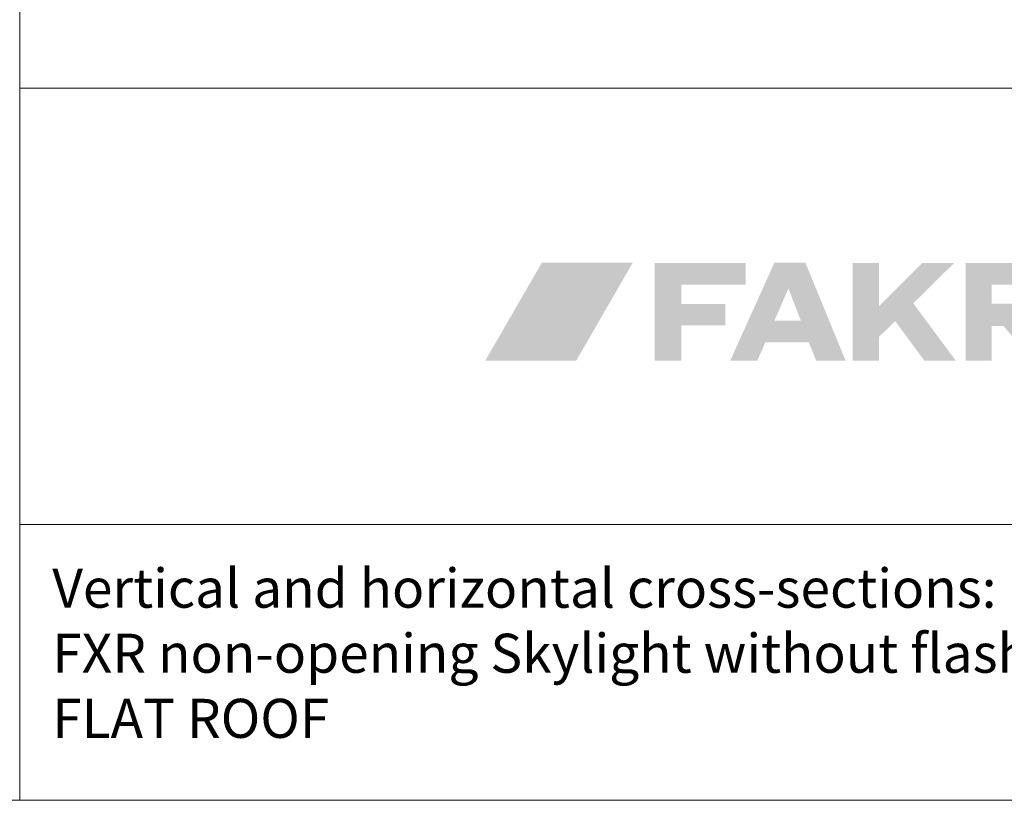
# Model space of a CAD drawing. Units: millimetres. Extents: x 6648 to 9526, y -559 to 1411.
# Drawn here: x 8343 to 8771, y -559 to -219 of the extents above; entities that cross this region are included whole.
import ezdxf

# ---------------------------------------------------------------- set-up
doc = ezdxf.new("R2010")
doc.units = ezdxf.units.MM
doc.layers.add('FAKRO TEXT', color=80, linetype='Continuous', lineweight=9)
doc.styles.add('FAKRO', font='arial.ttf')

# ---------------------------------------------------------------- blocks, each defined once
blk = doc.blocks.new('logo')
at = {"layer": 'FAKRO TEXT', "lineweight": 0}
h = blk.add_hatch(color=7, dxfattribs=at)
edge = h.paths.add_edge_path(flags=16)
edge.add_spline(control_points=[(307.5631135419171, 43.64040662509068), (307.5631135419171, 43.64040662509068), (308.7052315974724, 43.64040662509068), (308.7052315974724, 43.64040662509068), (309.2550688370538, 43.64040662509068), (309.6254855037223, 43.7223998976624), (309.8241986113608, 43.88445718932779), (310.02484097247, 44.05133761467732), (310.1213036460831, 44.26452012335722), (310.1213036460831, 44.53461560946744), (310.1213036460831, 44.70438991502304), (310.0750015627492, 44.85776556606288), (309.9785388891397, 44.99570718932955), (309.8840054689972, 45.13461343932796), (309.7508869794146, 45.2358992466179), (309.5791834203883, 45.30052923793846), (309.4113383683033, 45.36805310946512), (309.0930115453884, 45.39988579175768), (308.6357784724715, 45.39988579175768), (308.6357784724715, 45.39988579175768), (307.5631135419171, 45.39988579175768), (307.5631135419171, 45.39988579175768), (307.5631135419171, 45.39988579175768), (307.5631135419171, 43.64040662509068), (307.5631135419171, 43.64040662509068), (307.5631135419171, 43.64040662509068), (307.5631135419171, 43.64040662509068), (307.5631135419171, 43.64040662509068)], knot_values=[0, 0, 0, 0, 1, 1, 1, 2, 2, 2, 3, 3, 3, 4, 4, 4, 5, 5, 5, 6, 6, 6, 7, 7, 7, 8, 8, 8, 9, 9, 9, 9], degree=3, periodic=0)
edge = h.paths.add_edge_path()
edge.add_spline(control_points=[(306.621637847471, 40.3539233351621), (306.621637847471, 40.3539233351621), (306.621637847471, 46.19666747578594), (306.621637847471, 46.19666747578594), (306.621637847471, 46.19666747578594), (308.6261322051105, 46.19666747578594), (308.6261322051105, 46.19666747578594), (309.3110171877488, 46.19666747578594), (309.8106938370547, 46.14071912509098), (310.1155158856673, 46.02882242370107), (310.4241964412214, 45.92078422925988), (310.6711408856645, 45.73654052265919), (310.8524907120554, 45.46837429002336), (311.0338405384427, 45.19924343064849), (311.1245154516364, 44.91371391675784), (311.1245154516364, 44.61275037509039), (311.1245154516364, 44.18638535773061), (310.9701751738612, 43.81403943759141), (310.6653531252487, 43.49474798794107), (310.3624603301105, 43.18220892543831), (309.9573171009433, 43.00375297926075), (309.4537819446923, 42.9622740296072), (309.6582828127503, 42.88028075703549), (309.8241986113608, 42.77513644280043), (309.9534585939982, 42.65745198099465), (310.1849690106646, 42.42497693759286), (310.4762862849711, 42.03623236293789), (310.8139056426117, 41.49893527092354), (310.8139056426117, 41.49893527092354), (311.5258001738585, 40.3539233351621), (311.5258001738585, 40.3539233351621), (311.5258001738585, 40.3539233351621), (310.3759651044165, 40.3539233351621), (310.3759651044165, 40.3539233351621), (310.3759651044165, 40.3539233351621), (309.8569959203887, 41.2761064948827), (309.8569959203887, 41.2761064948827), (309.4479941842765, 41.99764729349407), (309.1219503474714, 42.4500572327306), (308.8750059030281, 42.63140705911793), (308.699443837053, 42.76838405564922), (308.4486408856646, 42.8349433004405), (308.1168092884436, 42.8349433004405), (308.1168092884436, 42.8349433004405), (307.5631135419171, 42.8349433004405), (307.5631135419171, 42.8349433004405), (307.5631135419171, 42.8349433004405), (307.5631135419171, 40.3539233351621), (307.5631135419171, 40.3539233351621), (307.5631135419171, 40.3539233351621), (306.621637847471, 40.3539233351621), (306.621637847471, 40.3539233351621), (306.621637847471, 40.3539233351621), (306.621637847471, 40.3539233351621), (306.621637847471, 40.3539233351621)], knot_values=[0, 0, 0, 0, 1, 1, 1, 2, 2, 2, 3, 3, 3, 4, 4, 4, 5, 5, 5, 6, 6, 6, 7, 7, 7, 8, 8, 8, 9, 9, 9, 10, 10, 10, 11, 11, 11, 12, 12, 12, 13, 13, 13, 14, 14, 14, 15, 15, 15, 16, 16, 16, 17, 17, 17, 18, 18, 18, 18], degree=3, periodic=0)
edge = h.paths.add_edge_path(flags=16)
edge.add_spline(control_points=[(309.0023366321948, 47.88669351745192), (308.2364230037201, 47.88669351745192), (307.4975189238612, 47.68798040981346), (306.7721196183047, 47.29923583516211), (306.0563665801092, 46.90663275356199), (305.4872368058059, 46.34811387335503), (305.0820935766387, 45.62271456779853), (304.6730918405265, 44.89731526224568), (304.4705202259429, 44.13911864766123), (304.4705202259429, 43.35101860425856), (304.4705202259429, 42.5744940816876), (304.6692333335814, 41.82112060078725), (305.0705180558033, 41.10536756259171), (305.4718027780253, 40.38575601745105), (306.029357031497, 39.8272371372441), (306.747039323167, 39.42595241502204), (307.4685801217784, 39.03045545321584), (308.2171304689982, 38.82595458516153), (309.0023366321948, 38.82595458516153), (309.7836842884426, 38.82595458516153), (310.5341638891368, 39.03045545321584), (311.2518461808031, 39.42595241502204), (311.9733869794145, 39.8272371372441), (312.5328704863605, 40.38575601745105), (312.9302967016374, 41.10536756259171), (313.3277229169144, 41.82112060078725), (313.5264360245528, 42.5744940816876), (313.5264360245528, 43.35101860425856), (313.5264360245528, 44.13911864766123), (313.3238644099729, 44.89731526224568), (312.9206504342765, 45.62271456779853), (312.5135779516386, 46.34811387335503), (311.946377430806, 46.90663275356199), (311.2229073787203, 47.29923583516211), (310.4994373266381, 47.68798040981346), (309.7586039933049, 47.88669351745192), (309.0023366321948, 47.88669351745192), (309.0023366321948, 47.88669351745192), (309.0023366321948, 47.88669351745192), (309.0023366321948, 47.88669351745192)], knot_values=[0, 0, 0, 0, 1, 1, 1, 2, 2, 2, 3, 3, 3, 4, 4, 4, 5, 5, 5, 6, 6, 6, 7, 7, 7, 8, 8, 8, 9, 9, 9, 10, 10, 10, 11, 11, 11, 12, 12, 12, 13, 13, 13, 13], degree=3, periodic=0)
edge = h.paths.add_edge_path()
edge.add_spline(control_points=[(309.0023366321948, 48.78572563550914), (309.9129442710837, 48.78572563550914), (310.8004008683057, 48.54842745842326), (311.6704941842763, 48.08154811814893), (312.5367289933056, 47.6127395243966), (313.2158262155281, 46.94425319627042), (313.7000688370537, 46.07608913377044), (314.1843114585827, 45.20792507127043), (314.4235388891393, 44.29731743238517), (314.4235388891393, 43.35101860425856), (314.4235388891393, 42.41629529696728), (314.1862407120533, 41.51822780564542), (313.7116443578889, 40.65488687682955), (313.2293309898305, 39.79058132127103), (312.5637385419141, 39.1211303664095), (311.7032914933044, 38.6455693855096), (310.8428444446945, 38.16422064419021), (309.9418830731665, 37.92885172057868), (309.0023366321948, 37.92885172057868), (308.0647194446938, 37.92885172057868), (307.1637580731658, 38.16422064419021), (306.2975232641365, 38.6455693855096), (305.4370762155268, 39.1211303664095), (304.7676252606652, 39.79058132127103), (304.2891703995556, 40.65488687682955), (303.8068570314972, 41.51822780564542), (303.5676296009442, 42.41629529696728), (303.5676296009442, 43.35101860425856), (303.5676296009442, 44.29731743238517), (303.8145740453874, 45.20792507127043), (304.3007459203873, 46.07608913377044), (304.7888470488615, 46.94425319627042), (305.4621565106645, 47.6127395243966), (306.3303205731645, 48.08154811814893), (307.2004138891389, 48.54842745842326), (308.0897997398315, 48.78572563550914), (309.0023366321948, 48.78572563550914), (309.0023366321948, 48.78572563550914), (309.0023366321948, 48.78572563550914), (309.0023366321948, 48.78572563550914)], knot_values=[0, 0, 0, 0, 1, 1, 1, 2, 2, 2, 3, 3, 3, 4, 4, 4, 5, 5, 5, 6, 6, 6, 7, 7, 7, 8, 8, 8, 9, 9, 9, 10, 10, 10, 11, 11, 11, 12, 12, 12, 13, 13, 13, 13], degree=3, periodic=0)
for color, points in [(72, [(64.93633836830486, 43.49764186814718), (25.37313741344406, 43.49764186814718), (0.7848019099728845, 0.906477588632697), (40.34800286483369, 0.906477588632697)]), (7, [(86.13304626760873, 25.54400905564762), (86.13304626760873, 34.02211343932868), (114.0281222224694, 34.02211343932868), (114.0281222224694, 43.47642007995455), (74.4533457467769, 43.47642007995455), (74.4533457467769, 0.9093714688424368), (86.13304626760873, 0.9093714688424368), (86.13304626760873, 16.29902641676017), (105.1689902780272, 16.29902641676017), (105.1689902780272, 25.54400905564762), (86.13304626760873, 25.54400905564762)]), (7, [(172.092863975944, 24.63918917717456), (190.9802554689995, 43.47159694627044), (204.8303661460813, 43.47159694627044), (186.9982763023326, 25.84304334384069), (205.4863123266368, 0.9093714688424368), (191.8252684898325, 0.9093714688424368), (179.1558609377498, 18.11059542717703), (172.0870762155282, 11.23473605217441), (172.0870762155282, 0.9113007223131716), (160.5810085071935, 0.9113007223131716), (160.5810085071935, 43.47642007995455), (172.079359201638, 43.47642007995455), (172.092863975944, 24.63918917717456)])]:
    blk.add_hatch(color=color, dxfattribs=at).paths.add_polyline_path(points)
h = blk.add_hatch(color=7, dxfattribs=at)
edge = h.paths.add_edge_path()
edge.add_spline(control_points=[(138.1167810766383, 18.30545002787039), (138.1167810766383, 18.30545002787039), (126.5837038196951, 18.30545002787039), (126.5837038196951, 18.30545002787039), (126.5837038196951, 18.30545002787039), (132.6569937502499, 32.25009412509098), (132.6569937502499, 32.25009412509098), (132.6569937502499, 32.25009412509098), (138.1167810766383, 18.30545002787039), (138.1167810766383, 18.30545002787039), (138.1167810766383, 18.30545002787039), (138.1167810766383, 18.30545002787039), (138.1167810766383, 18.30545002787039)], knot_values=[0, 0, 0, 0, 1, 1, 1, 2, 2, 2, 3, 3, 3, 4, 4, 4, 4], degree=3, periodic=0)
edge = h.paths.add_edge_path(flags=16)
edge.add_spline(control_points=[(140.0884781252498, 43.48317246710576), (140.0884781252498, 43.48317246710576), (126.5296847224708, 43.48317246710576), (126.5296847224708, 43.48317246710576), (126.5296847224708, 43.48317246710576), (107.36833923636, 0.9113007223131716), (107.36833923636, 0.9113007223131716), (107.36833923636, 0.9113007223131716), (119.1772997398329, 0.9113007223131716), (119.1772997398329, 0.9113007223131716), (119.1772997398329, 0.9113007223131716), (122.6190879342757, 8.895516217104158), (122.6190879342757, 8.895516217104158), (122.6190879342757, 8.895516217104158), (141.5469937502494, 8.895516217104158), (141.5469937502494, 8.895516217104158), (141.5469937502494, 8.895516217104158), (144.7592007815001, 0.9113007223131716), (144.7592007815001, 0.9113007223131716), (144.7592007815001, 0.9113007223131716), (157.5540098092751, 0.9113007223131716), (157.5540098092751, 0.9113007223131716), (157.5540098092751, 0.9113007223131716), (140.0884781252498, 43.48317246710576), (140.0884781252498, 43.48317246710576), (140.0884781252498, 43.48317246710576), (140.0884781252498, 43.48317246710576), (140.0884781252498, 43.48317246710576)], knot_values=[0, 0, 0, 0, 1, 1, 1, 2, 2, 2, 3, 3, 3, 4, 4, 4, 5, 5, 5, 6, 6, 6, 7, 7, 7, 8, 8, 8, 9, 9, 9, 9], degree=3, periodic=0)
h = blk.add_hatch(color=7, dxfattribs=at)
edge = h.paths.add_edge_path()
edge.add_spline(control_points=[(236.3640141495562, 43.47642007995455), (245.3311842884432, 43.47642007995455), (250.5729659724711, 37.24107285773061), (250.6597823787197, 30.63530896884186), (250.6597823787197, 21.41830050529825), (246.3131743058038, 17.0687985521763), (238.7138448787228, 16.37330267543802), (238.7138448787228, 16.37330267543802), (252.0102598092781, 0.9093714688424368), (252.0102598092781, 0.9093714688424368), (252.0102598092781, 0.9093714688424368), (239.1633609377495, 0.9093714688424368), (239.1633609377495, 0.9093714688424368), (239.1633609377495, 0.9093714688424368), (226.2045653648311, 16.02507242370483), (226.2045653648311, 16.02507242370483), (226.2045653648311, 16.02507242370483), (221.0785388891381, 16.02507242370483), (221.0785388891381, 16.02507242370483), (221.0785388891381, 16.02507242370483), (221.0785388891381, 0.9093714688424368), (221.0785388891381, 0.9093714688424368), (221.0785388891381, 0.9093714688424368), (209.788547569693, 0.9093714688424368), (209.788547569693, 0.9093714688424368), (209.788547569693, 0.9093714688424368), (209.788547569693, 43.47642007995455), (209.788547569693, 43.47642007995455), (209.788547569693, 43.47642007995455), (236.3640141495562, 43.47642007995455), (236.3640141495562, 43.47642007995455), (236.3640141495562, 43.47642007995455), (236.3640141495562, 43.47642007995455), (236.3640141495562, 43.47642007995455)], knot_values=[0, 0, 0, 0, 1, 1, 1, 2, 2, 2, 3, 3, 3, 4, 4, 4, 5, 5, 5, 6, 6, 6, 7, 7, 7, 8, 8, 8, 9, 9, 9, 10, 10, 10, 11, 11, 11, 11], degree=3, periodic=0)
edge = h.paths.add_edge_path()
edge.add_spline(control_points=[(221.176930816222, 33.98449299662025), (221.176930816222, 33.98449299662025), (235.79681362872, 33.98449299662025), (235.79681362872, 33.98449299662025), (241.5459889759441, 33.34205159037083), (241.1157654516391, 25.98966660773295), (235.9260736113611, 25.68098605217528), (235.9260736113611, 25.68098605217528), (221.176930816222, 25.68098605217528), (221.176930816222, 25.68098605217528), (221.176930816222, 25.68098605217528), (221.176930816222, 33.98449299662025), (221.176930816222, 33.98449299662025), (221.176930816222, 33.98449299662025), (221.176930816222, 33.98449299662025), (221.176930816222, 33.98449299662025)], knot_values=[0, 0, 0, 0, 1, 1, 1, 2, 2, 2, 3, 3, 3, 4, 4, 4, 5, 5, 5, 5], degree=3, periodic=0)
h = blk.add_hatch(color=7, dxfattribs=at)
edge = h.paths.add_edge_path(flags=16)
edge.add_spline(control_points=[(280.5246261287211, 35.04654703307823), (271.8680657988589, 35.04654703307823), (266.1227489585836, 29.99961994974365), (266.1227489585836, 22.30768635599452), (266.1227489585836, 14.33504638203521), (271.6963622398325, 9.28811929870426), (280.5246261287211, 9.28811929870426), (289.2699321183027, 9.28811929870426), (294.9284325523331, 14.33504638203521), (294.9284325523331, 22.1928957743985), (294.9284325523331, 29.99961994974365), (289.2699321183027, 35.04654703307823), (280.5246261287211, 35.04654703307823), (280.5246261287211, 35.04654703307823), (280.5246261287211, 35.04654703307823), (280.5246261287211, 35.04654703307823)], knot_values=[0, 0, 0, 0, 1, 1, 1, 2, 2, 2, 3, 3, 3, 4, 4, 4, 5, 5, 5, 5], degree=3, periodic=0)
edge = h.paths.add_edge_path()
edge.add_spline(control_points=[(280.5246261287211, 44.46998561814689), (287.7246000870546, 44.46998561814689), (293.4699169273335, 42.93912298794021), (298.1425688370546, 39.8773977275232), (303.9631265627503, 35.91953422925872), (306.6467181426087, 30.43080810078754), (306.6467181426087, 22.1996481615497), (306.6467181426087, 13.96655896884112), (303.9631265627503, 8.476868213634587), (298.1425688370546, 4.519969342105468), (293.5470870662211, 1.456314828217728), (287.647429948167, -0.0832294426145382), (280.6017962676087, -0.0832294426145382), (273.3998930558046, -0.0832294426145382), (267.5812645835831, 1.456314828217728), (262.9838535592753, 4.519969342105468), (256.9337146703874, 8.603234316062299), (254.406392621775, 13.96655896884112), (254.406392621775, 22.57971109557912), (254.406392621775, 30.43080810078754), (257.2404659724707, 36.04686495842543), (262.9838535592753, 39.8773977275232), (267.6545762155256, 42.93912298794021), (273.3998930558046, 44.46998561814689), (280.5246261287211, 44.46998561814689), (280.5246261287211, 44.46998561814689), (280.5246261287211, 44.46998561814689), (280.5246261287211, 44.46998561814689)], knot_values=[0, 0, 0, 0, 1, 1, 1, 2, 2, 2, 3, 3, 3, 4, 4, 4, 5, 5, 5, 6, 6, 6, 7, 7, 7, 8, 8, 8, 9, 9, 9, 9], degree=3, periodic=0)

msp = doc.modelspace()

# ---------------------------------------------------------------- linework, layer by layer
at = {"layer": 'FAKRO TEXT'}
for p, q in [((8342.73521900506, -558.5937606873958), (8342.73521900505, 1.706239312597063)), ((9517.735219005059, -248.5937606873958), (8342.73521900506, -248.5937606873958)), ((8734.107913387516, -248.5937606873958), (8603.944320877581, -248.5937606873958)), ((8864.712464323773, -248.5937606873958), (8734.107913387517, -248.5937606873958)), ((9517.735219005055, -438.5937606873957), (8342.73521900506, -438.5937606873957))]:
    msp.add_line(p, q, dxfattribs=at)
msp.add_lwpolyline([(9517.73521900506, 1411.406239312604), (6647.735219005061, 1411.406239312604), (6647.73521900506, -558.5937606873958), (9517.735219005059, -558.5937606873958)], close=True, dxfattribs=at)

# ---------------------------------------------------------------- block references
msp.add_blockref('logo', (8544.531065638736, -368.0938010115461), dxfattribs=at)

# ---------------------------------------------------------------- texts
at = {"layer": 'FAKRO TEXT', "insert": (8356.902816714803, -457.7425783705038), "char_height": 17, "width": 536.4678332646447, "attachment_point": 1, "style": 'FAKRO'}
msp.add_mtext('Vertical and horizontal cross-sections: ^JFXR non-opening Skylight without flashing\\PFLAT ROOF', dxfattribs=at)

doc.saveas('drawing.dxf')
